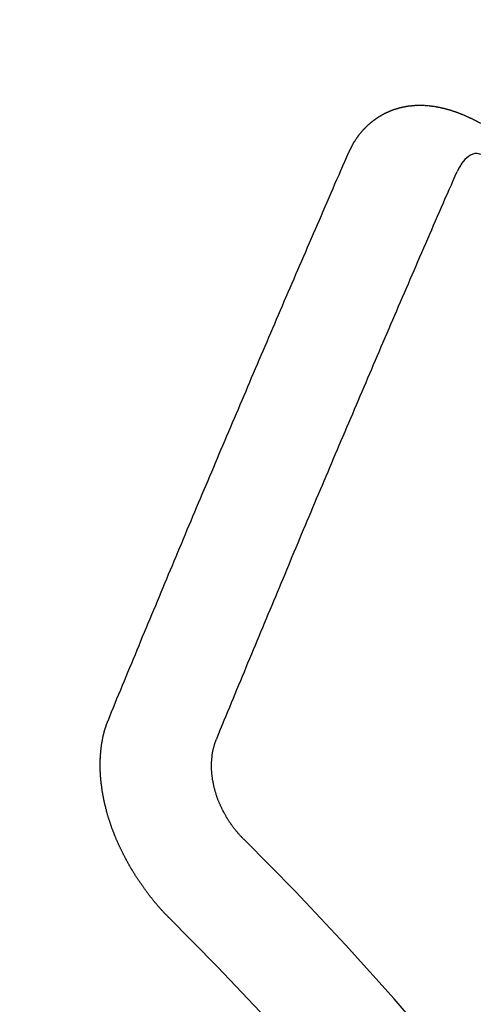
# Model space of a CAD drawing. Extents: x 55896 to 82369, y -13 to 8857.
# Drawn here: x 73353 to 73356, y 6787 to 6793 of the extents above; entities that cross this region are included whole.
import ezdxf

# ---------------------------------------------------------------- set-up
doc = ezdxf.new("R2010")
doc.units = 0
doc.header["$LTSCALE"] = 50
doc.header["$MEASUREMENT"] = 0
doc.linetypes.add('HIDDEN', pattern=[0.375, 0.25, -0.125])
doc.layers.get('0').update_dxf_attribs({"linetype": 'CONTINUOUS'})
doc.layers.get('DEFPOINTS').update_dxf_attribs({"color": 146, "linetype": 'CONTINUOUS'})
for name, color, linetype in [('150-機器', 8, 'CONTINUOUS'), ('160-文字', 254, 'CONTINUOUS'), ('166-寸法B', 11, 'CONTINUOUS')]:
    doc.layers.add(name, color=color, linetype=linetype)
doc.styles.add('KH001', font='txt')
doc.dimstyles.new('KH1xx015', dxfattribs={"dimscale": 10, "dimtxt": 3.8, "dimasz": 0.8, "dimexe": 0.3, "dimexo": 1.2, "dimgap": 0.5, "dimtad": 3, "dimdec": 1, "dimdsep": 46, "dimlunit": 6, "dimtxsty": 'KH001', "dimblk": 'DOT', "dimcen": 1, "dimdle": 1, "dimclrd": 256, "dimclre": 256, "dimclrt": 256, "dimadec": 0, "dimazin": 0, "dimtfac": 1, "dimtdec": 1, "dimtix": 1, "dimtmove": 2, "dimatfit": 3, "dimldrblk": 'CLOSEDBLANK', "dimfxl": 1, "dimtolj": 1, "dimtzin": 0, "dimlwd": -1, "dimlwe": -1, "dimarcsym": 0})
doc.dimstyles.new('KH1xx030', dxfattribs={"dimscale": 30, "dimtxt": 2, "dimasz": 0.6, "dimexe": 0.3, "dimexo": 1.2, "dimgap": 0.5, "dimtad": 3, "dimdec": 1, "dimdsep": 46, "dimlunit": 6, "dimtxsty": 'KH001', "dimblk": 'DOT', "dimcen": 1, "dimdle": 1, "dimclrd": 256, "dimclre": 256, "dimclrt": 256, "dimadec": 0, "dimazin": 0, "dimtfac": 1, "dimtdec": 1, "dimtix": 1, "dimtmove": 2, "dimatfit": 3, "dimldrblk": 'CLOSEDBLANK', "dimfxl": 1, "dimtolj": 1, "dimtzin": 0, "dimlwd": -1, "dimlwe": -1, "dimarcsym": 0})

# ---------------------------------------------------------------- blocks, each defined once
blk = doc.blocks.new('F402_H')
at = {"layer": '150-機器', "color": 13, "linetype": 'HIDDEN'}
for points in [[(-223.0298, -147.952), (-223.0287, -147.95), (-223.0277, -147.9481), (-223.0266, -147.9461), (-223.0261, -147.9433), (-223.0243, -147.9408), (-223.0232, -147.9388), (-223.0221, -147.9369), (-223.0211, -147.9349), (-223.0206, -147.9321), (-223.0195, -147.9302), (-223.0185, -147.9282), (-223.0166, -147.9257), (-223.0155, -147.9237), (-223.0144, -147.9218), (-223.014, -147.919), (-223.0129, -147.917), (-223.0118, -147.9151), (-223.01, -147.9125), (-223.0089, -147.9106), (-223.0078, -147.9086), (-223.0068, -147.9066), (-223.0057, -147.9047), (-223.0046, -147.9027), (-223.0028, -147.9002), (-223.0023, -147.8974), (-223.0012, -147.8954), (-223.0002, -147.8935), (-222.9991, -147.8915), (-222.9972, -147.889), (-222.9962, -147.887), (-222.9951, -147.8851), (-222.994, -147.8831), (-222.9924, -147.882), (-222.9913, -147.88), (-222.9895, -147.8775), (-222.9884, -147.8755), (-222.9873, -147.8735), (-222.9863, -147.8716), (-222.9844, -147.869), (-222.9833, -147.8671), (-222.9817, -147.8659), (-222.9806, -147.864), (-222.9796, -147.862), (-222.9777, -147.8595), (-222.9766, -147.8575), (-222.975, -147.8564), (-222.9739, -147.8544), (-222.9729, -147.8525), (-222.971, -147.8499), (-222.9694, -147.8488), (-222.9683, -147.8468), (-222.9672, -147.8449), (-222.9654, -147.8423), (-222.9637, -147.8412), (-222.9627, -147.8392), (-222.9616, -147.8373), (-222.9591, -147.8355), (-222.9581, -147.8336), (-222.9565, -147.8324), (-222.9554, -147.8305), (-222.9535, -147.8279), (-222.9519, -147.8268), (-222.9508, -147.8248), (-222.9492, -147.8237), (-222.9473, -147.8212), (-222.9462, -147.8192), (-222.9446, -147.8181), (-222.9435, -147.8161), (-222.9411, -147.8144), (-222.94, -147.8124), (-222.9384, -147.8113), (-222.9373, -147.8093), (-222.9349, -147.8076), (-222.9338, -147.8056), (-222.9322, -147.8045), (-222.9306, -147.8033), (-222.9287, -147.8008), (-222.927, -147.7997), (-222.926, -147.7977), (-222.9243, -147.7966), (-222.9225, -147.794), (-222.9208, -147.7929), (-222.9192, -147.7917), (-222.9181, -147.7898), (-222.9157, -147.7881), (-222.9141, -147.7869), (-222.913, -147.785), (-222.9114, -147.7838), (-222.9089, -147.7821), (-222.9078, -147.7801), (-222.9062, -147.779), (-222.9046, -147.7779), (-222.9021, -147.7761), (-222.9011, -147.7742), (-222.8994, -147.773), (-222.8978, -147.7719), (-222.8953, -147.7702), (-222.8943, -147.7682), (-222.8926, -147.7671), (-222.891, -147.7659), (-222.8886, -147.7642), (-222.8869, -147.7631), (-222.8853, -147.7619), (-222.8842, -147.76), (-222.8818, -147.7582), (-222.8801, -147.7571), (-222.8785, -147.7559), (-222.8769, -147.7548), (-222.8744, -147.7531), (-222.8728, -147.7519), (-222.8712, -147.7508), (-222.8687, -147.7491), (-222.8671, -147.7479), (-222.8654, -147.7468), (-222.8638, -147.7457), (-222.8614, -147.7439), (-222.8597, -147.7428), (-222.8581, -147.7416), (-222.8565, -147.7405), (-222.854, -147.7388), (-222.8524, -147.7376), (-222.8507, -147.7365), (-222.8491, -147.7354), (-222.8467, -147.7336), (-222.845, -147.7325), (-222.8434, -147.7314), (-222.8417, -147.7302), (-222.8387, -147.7293), (-222.8371, -147.7282), (-222.8355, -147.727), (-222.8338, -147.7259), (-222.8314, -147.7242), (-222.8297, -147.723), (-222.8275, -147.7227), (-222.8259, -147.7215), (-222.8234, -147.7198), (-222.8218, -147.7187), (-222.8202, -147.7175), (-222.818, -147.7172), (-222.8155, -147.7155), (-222.8139, -147.7144), (-222.8123, -147.7132), (-222.81, -147.7129), (-222.8076, -147.7112), (-222.806, -147.71), (-222.8038, -147.7097), (-222.8021, -147.7085), (-222.7997, -147.7068), (-222.7975, -147.7065), (-222.7958, -147.7054), (-222.7936, -147.705), (-222.7912, -147.7033), (-222.7895, -147.7022), (-222.7873, -147.7018), (-222.7857, -147.7007), (-222.7835, -147.7004), (-222.781, -147.6987), (-222.7788, -147.6983), (-222.7772, -147.6972), (-222.7756, -147.696), (-222.7725, -147.6951), (-222.7709, -147.694), (-222.7687, -147.6937), (-222.7671, -147.6925), (-222.7649, -147.6922), (-222.7618, -147.6913), (-222.7602, -147.6902), (-222.758, -147.6898), (-222.7564, -147.6887), (-222.7533, -147.6878), (-222.7517, -147.6866), (-222.7495, -147.6863), (-222.7473, -147.686), (-222.7457, -147.6848), (-222.7426, -147.6839), (-222.7404, -147.6836), (-222.7388, -147.6825), (-222.7366, -147.6821), (-222.7344, -147.6818), (-222.7319, -147.6801), (-222.7297, -147.6798), (-222.7275, -147.6795), (-222.7253, -147.6791), (-222.7237, -147.678), (-222.7215, -147.6777), (-222.7185, -147.6768), (-222.7163, -147.6764), (-222.7146, -147.6753), (-222.7124, -147.675), (-222.7102, -147.6746), (-222.7072, -147.6737), (-222.705, -147.6734), (-222.7028, -147.6731), (-222.7011, -147.6719), (-222.6989, -147.6716), (-222.6967, -147.6713), (-222.6937, -147.6704), (-222.6915, -147.6701), (-222.6893, -147.6697), (-222.6871, -147.6694), (-222.6849, -147.6691), (-222.6827, -147.6687), (-222.6805, -147.6684), (-222.6774, -147.6675), (-222.6752, -147.6672), (-222.673, -147.6669), (-222.6708, -147.6665), (-222.6686, -147.6662), (-222.6664, -147.6659), (-222.6642, -147.6656), (-222.662, -147.6652), (-222.659, -147.6643), (-222.6568, -147.664), (-222.6546, -147.6637), (-222.6524, -147.6633), (-222.6502, -147.663), (-222.648, -147.6627), (-222.6452, -147.6632), (-222.643, -147.6629), (-222.6408, -147.6625), (-222.6386, -147.6622), (-222.6355, -147.6613), (-222.6333, -147.661), (-222.6305, -147.6615), (-222.6283, -147.6611), (-222.6261, -147.6608), (-222.6239, -147.6605), (-222.6212, -147.661), (-222.6189, -147.6606), (-222.6167, -147.6603), (-222.6145, -147.66), (-222.6118, -147.6605), (-222.6095, -147.6602), (-222.6073, -147.6598), (-222.6046, -147.6603), (-222.6024, -147.66), (-222.6002, -147.6597), (-222.5966, -147.6596), (-222.5944, -147.6593), (-222.5916, -147.6597), (-222.5894, -147.6594), (-222.5872, -147.6591), (-222.5844, -147.6596), (-222.5822, -147.6593), (-222.5794, -147.6597), (-222.5772, -147.6594), (-222.5744, -147.6599), (-222.5722, -147.6596), (-222.5694, -147.6601), (-222.5672, -147.6597), (-222.5644, -147.6602), (-222.5622, -147.6599), (-222.5595, -147.6604), (-222.5573, -147.6601), (-222.5553, -147.6611), (-222.5531, -147.6608), (-222.5503, -147.6613), (-222.5481, -147.661), (-222.5453, -147.6615), (-222.5425, -147.6619), (-222.5403, -147.6616), (-222.5376, -147.6621), (-222.5348, -147.6626), (-222.5326, -147.6623), (-222.5298, -147.6628), (-222.527, -147.6632), (-222.5248, -147.6629), (-222.522, -147.6634), (-222.5193, -147.6639), (-222.5171, -147.6636), (-222.5151, -147.6646), (-222.5123, -147.6651), (-222.5095, -147.6656), (-222.5073, -147.6653), (-222.5046, -147.6658), (-222.5018, -147.6663), (-222.499, -147.6668), (-222.4968, -147.6664), (-222.4948, -147.6675), (-222.4921, -147.668), (-222.4893, -147.6685), (-222.4865, -147.669), (-222.4837, -147.6694), (-222.4815, -147.6691), (-222.4787, -147.6696), (-222.4768, -147.6707), (-222.474, -147.6712), (-222.4712, -147.6717), (-222.4684, -147.6721), (-222.4657, -147.6726), (-222.4629, -147.6731), (-222.4609, -147.6742), (-222.4581, -147.6747), (-222.4554, -147.6752), (-222.4526, -147.6757), (-222.4498, -147.6761), (-222.4478, -147.6772), (-222.4451, -147.6777), (-222.4423, -147.6782), (-222.4395, -147.6787), (-222.4376, -147.6797), (-222.4348, -147.6802), (-222.432, -147.6807), (-222.4292, -147.6812), (-222.4273, -147.6823), (-222.4245, -147.6828), (-222.4217, -147.6832), (-222.4189, -147.6837), (-222.417, -147.6848), (-222.4142, -147.6853), (-222.4114, -147.6858), (-222.4094, -147.6868), (-222.4061, -147.6881), (-222.4033, -147.6886), (-222.4005, -147.6891), (-222.3986, -147.6902), (-222.3958, -147.6907), (-222.393, -147.6912), (-222.3905, -147.693), (-222.3877, -147.6935), (-222.3849, -147.694), (-222.383, -147.6951), (-222.3802, -147.6956), (-222.3768, -147.6969), (-222.3749, -147.6979), (-222.3721, -147.6984), (-222.3693, -147.6989), (-222.3668, -147.7008), (-222.364, -147.7013), (-222.3621, -147.7024), (-222.3593, -147.7028), (-222.3559, -147.7042), (-222.354, -147.7052), (-222.3512, -147.7057), (-222.3487, -147.7076), (-222.3459, -147.7081), (-222.3431, -147.7086), (-222.3406, -147.7104), (-222.3378, -147.7109), (-222.3358, -147.712), (-222.3325, -147.7133), (-222.3305, -147.7144), (-222.3277, -147.7149), (-222.3244, -147.7162), (-222.3224, -147.7172), (-222.3191, -147.7185), (-222.3171, -147.7196), (-222.3143, -147.7201), (-222.3118, -147.722), (-222.309, -147.7225), (-222.3065, -147.7243), (-222.3037, -147.7248), (-222.3012, -147.7267), (-222.2984, -147.7272), (-222.2959, -147.7291), (-222.2931, -147.7296), (-222.2906, -147.7314), (-222.2878, -147.7319), (-222.2852, -147.7338), (-222.2833, -147.7349), (-222.2799, -147.7362), (-222.278, -147.7372), (-222.2746, -147.7385), (-222.2727, -147.7396), (-222.2693, -147.7409), (-222.2674, -147.742), (-222.264, -147.7433), (-222.2615, -147.7452), (-222.2595, -147.7462), (-222.2562, -147.7475), (-222.2542, -147.7486), (-222.2508, -147.7499), (-222.2489, -147.751), (-222.2464, -147.7528), (-222.243, -147.7541), (-222.241, -147.7552), (-222.2385, -147.7571), (-222.2352, -147.7584), (-222.2332, -147.7595), (-222.2307, -147.7613), (-222.2273, -147.7626), (-222.2254, -147.7637), (-222.2228, -147.7656), (-222.2195, -147.7669), (-222.2175, -147.768), (-222.215, -147.7698), (-222.2116, -147.7711)], [(-224.5278, -151.4847), (-224.5165, -151.4573), (-224.5053, -151.4299), (-224.494, -151.4026), (-224.4827, -151.3752), (-224.472, -151.347), (-224.4608, -151.3196), (-224.4487, -151.2917), (-224.4374, -151.2643), (-224.4261, -151.2369), (-224.4148, -151.2096), (-224.4036, -151.1822), (-224.3915, -151.1542), (-224.3802, -151.1269), (-224.3689, -151.0995), (-224.3577, -151.0721), (-224.3464, -151.0448), (-224.3349, -151.016), (-224.3236, -150.9886), (-224.3123, -150.9612), (-224.3003, -150.9333), (-224.289, -150.9059), (-224.2777, -150.8786), (-224.2656, -150.8506), (-224.2543, -150.8232), (-224.2431, -150.7959), (-224.231, -150.7679), (-224.2197, -150.7405), (-224.2084, -150.7132), (-224.1964, -150.6852), (-224.1857, -150.657), (-224.1744, -150.6297), (-224.1623, -150.6017), (-224.151, -150.5743), (-224.1389, -150.5464), (-224.1277, -150.519), (-224.1164, -150.4917), (-224.1043, -150.4637), (-224.093, -150.4363), (-224.0809, -150.4084), (-224.0697, -150.381), (-224.0576, -150.3531), (-224.0463, -150.3257), (-224.0348, -150.2969), (-224.0235, -150.2696), (-224.0114, -150.2416), (-224.0002, -150.2142), (-223.9881, -150.1863), (-223.9768, -150.1589), (-223.9647, -150.131), (-223.9534, -150.1036), (-223.9414, -150.0757), (-223.9293, -150.0477), (-223.918, -150.0203), (-223.9059, -149.9924), (-223.8946, -149.965), (-223.8825, -149.9371), (-223.8705, -149.9091), (-223.8598, -149.8809), (-223.8477, -149.853), (-223.8356, -149.8251), (-223.8243, -149.7977), (-223.8122, -149.7697), (-223.8001, -149.7418), (-223.7889, -149.7144), (-223.7768, -149.6865), (-223.7647, -149.6585), (-223.7534, -149.6312), (-223.7413, -149.6032), (-223.7292, -149.5753), (-223.7171, -149.5473), (-223.7059, -149.5199), (-223.6938, -149.492), (-223.6817, -149.4641), (-223.6696, -149.4361), (-223.6589, -149.4079), (-223.6468, -149.38), (-223.6347, -149.352), (-223.6226, -149.3241), (-223.6106, -149.2961), (-223.5985, -149.2682), (-223.5872, -149.2408), (-223.5751, -149.2129), (-223.563, -149.1849), (-223.5509, -149.157), (-223.5388, -149.129), (-223.5267, -149.1011), (-223.5147, -149.0731), (-223.5026, -149.0452), (-223.4913, -149.0178), (-223.4792, -148.9899), (-223.4671, -148.9619), (-223.455, -148.934), (-223.4429, -148.906), (-223.4314, -148.8773), (-223.4193, -148.8493), (-223.4072, -148.8214), (-223.3952, -148.7934), (-223.3831, -148.7655), (-223.371, -148.7376), (-223.3589, -148.7096), (-223.3468, -148.6817), (-223.3347, -148.6537), (-223.3226, -148.6258), (-223.3105, -148.5978), (-223.2985, -148.5699), (-223.2864, -148.5419), (-223.2743, -148.514), (-223.2614, -148.4855), (-223.2493, -148.4575), (-223.2372, -148.4296), (-223.2251, -148.4016), (-223.213, -148.3737), (-223.2009, -148.3458), (-223.1888, -148.3178), (-223.1767, -148.2899), (-223.1638, -148.2613), (-223.1518, -148.2334), (-223.1402, -148.2046), (-223.1281, -148.1767), (-223.1161, -148.1487), (-223.104, -148.1208), (-223.0911, -148.0923), (-223.079, -148.0643), (-223.0669, -148.0364), (-223.0548, -148.0084), (-223.0419, -147.9799), (-223.0298, -147.952)], [(-222.2093, -147.9668), (-222.2205, -147.9621), (-222.2319, -147.9595), (-222.2458, -147.9599), (-222.2598, -147.9636), (-222.2733, -147.9699), (-222.286, -147.9779), (-222.3083, -147.9974), (-222.3265, -148.0201), (-222.342, -148.0449), (-222.3561, -148.0708)], [(-223.8491, -151.5915), (-223.8379, -151.5641), (-223.8272, -151.5359), (-223.8159, -151.5085), (-223.8046, -151.4812), (-223.7934, -151.4538), (-223.7821, -151.4264), (-223.7708, -151.399), (-223.7595, -151.3717), (-223.7483, -151.3443), (-223.737, -151.3169), (-223.7257, -151.2895), (-223.7136, -151.2616), (-223.7024, -151.2342), (-223.6911, -151.2069), (-223.6798, -151.1795), (-223.6685, -151.1521), (-223.6573, -151.1247), (-223.6452, -151.0968), (-223.6339, -151.0694), (-223.6226, -151.042), (-223.6114, -151.0147), (-223.6001, -150.9873), (-223.588, -150.9593), (-223.5767, -150.932), (-223.5655, -150.9046), (-223.5542, -150.8772), (-223.5421, -150.8493), (-223.5308, -150.8219), (-223.5196, -150.7945), (-223.5075, -150.7666), (-223.4962, -150.7392), (-223.4849, -150.7118), (-223.4737, -150.6845), (-223.4616, -150.6565), (-223.4503, -150.6292), (-223.439, -150.6018), (-223.4269, -150.5738), (-223.4157, -150.5465), (-223.4036, -150.5185), (-223.3929, -150.4903), (-223.3816, -150.463), (-223.3695, -150.435), (-223.3583, -150.4076), (-223.3462, -150.3797), (-223.3349, -150.3523), (-223.3236, -150.3249), (-223.3115, -150.297), (-223.3003, -150.2696), (-223.2882, -150.2417), (-223.2769, -150.2143), (-223.2648, -150.1864), (-223.2535, -150.159), (-223.2414, -150.131), (-223.2302, -150.1037), (-223.2181, -150.0757), (-223.2068, -150.0484), (-223.1947, -150.0204), (-223.1835, -149.993), (-223.1714, -149.9651), (-223.1593, -149.9371), (-223.148, -149.9098), (-223.1359, -149.8818), (-223.1246, -149.8544), (-223.1126, -149.8265), (-223.1005, -149.7986), (-223.0892, -149.7712), (-223.0771, -149.7432), (-223.0658, -149.7159), (-223.0537, -149.6879), (-223.0417, -149.66), (-223.0304, -149.6326), (-223.0183, -149.6047), (-223.0062, -149.5767), (-222.9949, -149.5493), (-222.9829, -149.5214), (-222.9708, -149.4934), (-222.9587, -149.4655), (-222.9474, -149.4381), (-222.9353, -149.4102), (-222.9232, -149.3822), (-222.9111, -149.3543), (-222.8999, -149.3269), (-222.8878, -149.299), (-222.8757, -149.271), (-222.8636, -149.2431), (-222.8515, -149.2151), (-222.8402, -149.1878), (-222.8281, -149.1598), (-222.8161, -149.1319), (-222.804, -149.1039), (-222.7919, -149.076), (-222.7798, -149.048), (-222.7685, -149.0207), (-222.7564, -148.9927), (-222.7443, -148.9648), (-222.7323, -148.9368), (-222.7202, -148.9089), (-222.7081, -148.8809), (-222.696, -148.853), (-222.6839, -148.8251), (-222.6718, -148.7971), (-222.6597, -148.7692), (-222.6476, -148.7412), (-222.6364, -148.7138), (-222.6243, -148.6859), (-222.6122, -148.658), (-222.6001, -148.63), (-222.588, -148.6021), (-222.5759, -148.5741), (-222.5638, -148.5462), (-222.5517, -148.5182), (-222.5397, -148.4903), (-222.5267, -148.4618), (-222.5147, -148.4338), (-222.5026, -148.4059), (-222.4905, -148.3779), (-222.4784, -148.35), (-222.4663, -148.322), (-222.4542, -148.2941), (-222.4421, -148.2661), (-222.43, -148.2382), (-222.4174, -148.2111), (-222.4053, -148.1831), (-222.3924, -148.1546), (-222.3803, -148.1267), (-222.3682, -148.0987), (-222.3561, -148.0708)], [(-224.1405, -152.7159), (-224.143, -152.7141), (-224.1462, -152.7114), (-224.1479, -152.7089), (-224.151, -152.7062), (-224.1527, -152.7038), (-224.1558, -152.7011), (-224.1575, -152.6986), (-224.16, -152.6968), (-224.1623, -152.6935), (-224.1649, -152.6916), (-224.168, -152.6889), (-224.1697, -152.6865), (-224.1728, -152.6838), (-224.1745, -152.6813), (-224.1776, -152.6786), (-224.1793, -152.6762), (-224.1824, -152.6735), (-224.1842, -152.671), (-224.1873, -152.6683), (-224.189, -152.6659), (-224.1921, -152.6632), (-224.1938, -152.6607), (-224.1969, -152.658), (-224.1986, -152.6556), (-224.2017, -152.6529), (-224.2034, -152.6504), (-224.2057, -152.6472), (-224.2083, -152.6453), (-224.2105, -152.642), (-224.2131, -152.6401), (-224.2154, -152.6369), (-224.2171, -152.6344), (-224.2202, -152.6317), (-224.2219, -152.6293), (-224.2242, -152.626), (-224.2267, -152.6241), (-224.229, -152.6209), (-224.2313, -152.6176), (-224.2338, -152.6157), (-224.2361, -152.6124), (-224.2378, -152.61), (-224.2409, -152.6073), (-224.2427, -152.6048), (-224.2449, -152.6016), (-224.2467, -152.5991), (-224.2498, -152.5964), (-224.2521, -152.5932), (-224.2538, -152.5907), (-224.2561, -152.5874), (-224.2578, -152.585), (-224.2609, -152.5823), (-224.2626, -152.5798), (-224.2649, -152.5766), (-224.2672, -152.5733), (-224.2689, -152.5709), (-224.272, -152.5682), (-224.2737, -152.5657), (-224.276, -152.5624), (-224.2783, -152.5592), (-224.28, -152.5567), (-224.2823, -152.5535), (-224.284, -152.551), (-224.2871, -152.5483), (-224.2894, -152.545), (-224.2911, -152.5426), (-224.2934, -152.5393), (-224.2951, -152.5369), (-224.2974, -152.5336), (-224.2991, -152.5312), (-224.3014, -152.5279), (-224.3037, -152.5246), (-224.3054, -152.5222), (-224.3077, -152.5189), (-224.3094, -152.5164), (-224.3117, -152.5132), (-224.314, -152.5099), (-224.3157, -152.5075), (-224.318, -152.5042), (-224.3203, -152.5009), (-224.322, -152.4985), (-224.3243, -152.4952), (-224.326, -152.4928), (-224.3283, -152.4895), (-224.3306, -152.4862), (-224.3323, -152.4838), (-224.3346, -152.4805), (-224.3363, -152.478), (-224.3386, -152.4748), (-224.3409, -152.4715), (-224.3426, -152.4691), (-224.3441, -152.4652), (-224.3458, -152.4628), (-224.3481, -152.4595), (-224.3504, -152.4562), (-224.3521, -152.4538), (-224.3544, -152.4505), (-224.3561, -152.4481), (-224.3584, -152.4448), (-224.3599, -152.441), (-224.3616, -152.4385), (-224.3639, -152.4352), (-224.3656, -152.4328), (-224.3679, -152.4295), (-224.3693, -152.4257), (-224.371, -152.4232), (-224.3733, -152.42), (-224.3751, -152.4175), (-224.3765, -152.4137), (-224.3788, -152.4104), (-224.3805, -152.4079), (-224.3828, -152.4047), (-224.3837, -152.4017), (-224.386, -152.3984), (-224.3877, -152.3959), (-224.39, -152.3927), (-224.3915, -152.3888), (-224.3932, -152.3864), (-224.3955, -152.3831), (-224.3964, -152.3801), (-224.3987, -152.3768), (-224.401, -152.3736), (-224.4019, -152.3705), (-224.4041, -152.3673), (-224.405, -152.3642), (-224.4073, -152.361), (-224.409, -152.3585), (-224.4105, -152.3547), (-224.4128, -152.3514), (-224.4137, -152.3484), (-224.416, -152.3451), (-224.4177, -152.3427), (-224.4192, -152.3388), (-224.4209, -152.3364), (-224.4224, -152.3325), (-224.4241, -152.3301), (-224.4256, -152.3262), (-224.4278, -152.323), (-224.4287, -152.32), (-224.431, -152.3167), (-224.4319, -152.3137), (-224.4342, -152.3104), (-224.4351, -152.3074), (-224.4374, -152.3041), (-224.4383, -152.3011), (-224.4406, -152.2978), (-224.4415, -152.2948), (-224.4438, -152.2915), (-224.4447, -152.2885), (-224.447, -152.2852), (-224.4479, -152.2822), (-224.4493, -152.2784), (-224.4511, -152.2759), (-224.4525, -152.2721), (-224.4542, -152.2696), (-224.4557, -152.2658), (-224.4566, -152.2628), (-224.4589, -152.2595), (-224.4598, -152.2565), (-224.4621, -152.2532), (-224.463, -152.2502), (-224.4645, -152.2463), (-224.4662, -152.2439), (-224.4676, -152.2401), (-224.4685, -152.237), (-224.47, -152.2332), (-224.4717, -152.2307), (-224.4732, -152.2269), (-224.4741, -152.2239), (-224.4764, -152.2206), (-224.4773, -152.2176), (-224.4788, -152.2137), (-224.4797, -152.2107), (-224.4814, -152.2083), (-224.4829, -152.2044), (-224.4838, -152.2014), (-224.4852, -152.1976), (-224.4869, -152.1951), (-224.4884, -152.1913), (-224.4893, -152.1883), (-224.4902, -152.1852), (-224.4917, -152.1814), (-224.4926, -152.1784), (-224.4949, -152.1751), (-224.4958, -152.1721), (-224.4967, -152.1691), (-224.4981, -152.1652), (-224.499, -152.1622), (-224.4999, -152.1592), (-224.5014, -152.1553), (-224.5031, -152.1529), (-224.5046, -152.149), (-224.5055, -152.146), (-224.5064, -152.143), (-224.5079, -152.1392), (-224.5088, -152.1361), (-224.5097, -152.1331), (-224.5111, -152.1293), (-224.512, -152.1262), (-224.5129, -152.1232), (-224.5144, -152.1194), (-224.5153, -152.1164), (-224.5162, -152.1133), (-224.5171, -152.1103), (-224.5186, -152.1065), (-224.5195, -152.1034), (-224.5204, -152.1004), (-224.5218, -152.0966), (-224.5227, -152.0936), (-224.5236, -152.0905), (-224.5245, -152.0875), (-224.526, -152.0837), (-224.5269, -152.0807), (-224.5278, -152.0776), (-224.5287, -152.0746), (-224.5302, -152.0708), (-224.5311, -152.0677), (-224.532, -152.0647), (-224.5321, -152.0611), (-224.533, -152.0581), (-224.5344, -152.0543), (-224.5353, -152.0512), (-224.5362, -152.0482), (-224.5371, -152.0452), (-224.538, -152.0422), (-224.5381, -152.0386), (-224.5396, -152.0347), (-224.5405, -152.0317), (-224.5414, -152.0287), (-224.5423, -152.0257), (-224.5424, -152.0221), (-224.5433, -152.0191), (-224.5442, -152.016), (-224.5451, -152.013), (-224.5465, -152.0092), (-224.5466, -152.0056), (-224.5475, -152.0025), (-224.5484, -151.9995), (-224.5493, -151.9965), (-224.5494, -151.9929), (-224.5503, -151.9899), (-224.5512, -151.9869), (-224.5521, -151.9838), (-224.5522, -151.9802), (-224.5531, -151.9772), (-224.554, -151.9742), (-224.5541, -151.9706), (-224.5549, -151.9676), (-224.5558, -151.9646), (-224.5559, -151.961), (-224.5568, -151.9579), (-224.5577, -151.9549), (-224.5578, -151.9513), (-224.5587, -151.9483), (-224.5596, -151.9453), (-224.5597, -151.9417), (-224.5606, -151.9387), (-224.5607, -151.9351), (-224.5616, -151.932), (-224.5625, -151.929), (-224.5626, -151.9254), (-224.5635, -151.9224), (-224.5635, -151.9188), (-224.5639, -151.9166), (-224.5648, -151.9136), (-224.5648, -151.91), (-224.5657, -151.907), (-224.5658, -151.9034), (-224.5667, -151.9003), (-224.5668, -151.8967), (-224.5671, -151.8945), (-224.5672, -151.8909), (-224.5681, -151.8879), (-224.5682, -151.8843), (-224.5691, -151.8813), (-224.5692, -151.8777), (-224.5695, -151.8755), (-224.5696, -151.8719), (-224.5705, -151.8689), (-224.5706, -151.8653), (-224.5709, -151.8631), (-224.571, -151.8595), (-224.5719, -151.8565), (-224.572, -151.8529), (-224.5723, -151.8507), (-224.5724, -151.8471), (-224.5733, -151.844), (-224.5734, -151.8404), (-224.5729, -151.8377), (-224.5738, -151.8346), (-224.5738, -151.831), (-224.5742, -151.8288), (-224.5743, -151.8252), (-224.5743, -151.8217), (-224.5747, -151.8194), (-224.5747, -151.8159), (-224.5751, -151.8136), (-224.5752, -151.81), (-224.5752, -151.8065), (-224.5756, -151.8042), (-224.5756, -151.8007), (-224.5752, -151.7979), (-224.5761, -151.7949), (-224.5761, -151.7913), (-224.5756, -151.7885), (-224.5765, -151.7855), (-224.5761, -151.7827), (-224.5761, -151.7791), (-224.5765, -151.7769), (-224.5765, -151.7733), (-224.5761, -151.7705), (-224.577, -151.7675), (-224.5765, -151.7647), (-224.5765, -151.7611), (-224.5761, -151.7583), (-224.577, -151.7553), (-224.5765, -151.7525), (-224.5766, -151.7489), (-224.5761, -151.7462), (-224.5764, -151.7439), (-224.5765, -151.7404), (-224.576, -151.7376), (-224.5761, -151.734), (-224.5764, -151.7318), (-224.5759, -151.729), (-224.576, -151.7254), (-224.5755, -151.7226), (-224.5758, -151.7204), (-224.5759, -151.7168), (-224.5754, -151.714), (-224.5749, -151.7113), (-224.575, -151.7077), (-224.5753, -151.7055), (-224.5748, -151.7027), (-224.5749, -151.6991), (-224.5744, -151.6963), (-224.5739, -151.6935), (-224.5735, -151.6908), (-224.5744, -151.6877), (-224.5739, -151.685), (-224.5734, -151.6822), (-224.5729, -151.6794), (-224.5724, -151.6766), (-224.5725, -151.673), (-224.572, -151.6702), (-224.5723, -151.668), (-224.5718, -151.6653), (-224.5713, -151.6625), (-224.5708, -151.6597), (-224.5709, -151.6561), (-224.5704, -151.6533), (-224.5699, -151.6506), (-224.5695, -151.6478), (-224.569, -151.645), (-224.5693, -151.6428), (-224.5688, -151.64), (-224.5683, -151.6372), (-224.5678, -151.6345), (-224.5673, -151.6317), (-224.5668, -151.6289), (-224.5664, -151.6261), (-224.5659, -151.6233), (-224.5654, -151.6206), (-224.5649, -151.6178), (-224.5644, -151.615), (-224.5639, -151.6122), (-224.5634, -151.6095), (-224.5629, -151.6067), (-224.5624, -151.6039), (-224.5619, -151.6011), (-224.5615, -151.5983), (-224.561, -151.5956), (-224.5605, -151.5928), (-224.56, -151.59), (-224.5603, -151.5878), (-224.5593, -151.5858), (-224.5588, -151.5831), (-224.5575, -151.5797), (-224.557, -151.5769), (-224.5565, -151.5742), (-224.556, -151.5714), (-224.5549, -151.5694), (-224.5544, -151.5666), (-224.5539, -151.5639), (-224.5535, -151.5611), (-224.5524, -151.5591), (-224.5519, -151.5563), (-224.5514, -151.5536), (-224.5509, -151.5508), (-224.5499, -151.5488), (-224.5494, -151.5461), (-224.5489, -151.5433), (-224.5478, -151.5413), (-224.5473, -151.5385), (-224.5463, -151.5366), (-224.5458, -151.5338), (-224.5453, -151.531), (-224.5434, -151.5285), (-224.5429, -151.5257), (-224.5419, -151.5237), (-224.5414, -151.521), (-224.5403, -151.519), (-224.5398, -151.5162), (-224.5388, -151.5143), (-224.5383, -151.5115), (-224.5372, -151.5095), (-224.5367, -151.5067), (-224.5348, -151.5042), (-224.5343, -151.5014), (-224.5333, -151.4995), (-224.5328, -151.4967), (-224.5317, -151.4947), (-224.5312, -151.492), (-224.5302, -151.49), (-224.5297, -151.4872), (-224.5278, -151.4847)], [(-223.682, -152.2232), (-223.6843, -152.2199), (-223.6874, -152.2172), (-223.6899, -152.2154), (-223.6922, -152.2121), (-223.6953, -152.2094), (-223.6976, -152.2061), (-223.7001, -152.2042), (-223.7032, -152.2015), (-223.7055, -152.1983), (-223.7072, -152.1958), (-223.7103, -152.1931), (-223.7126, -152.1899), (-223.7157, -152.1872), (-223.718, -152.1839), (-223.7205, -152.182), (-223.7228, -152.1788), (-223.7251, -152.1755), (-223.7282, -152.1728), (-223.7305, -152.1695), (-223.7322, -152.1671), (-223.7345, -152.1638), (-223.7376, -152.1611), (-223.7399, -152.1578), (-223.7422, -152.1546), (-223.7445, -152.1513), (-223.7468, -152.148), (-223.7485, -152.1456), (-223.7516, -152.1429), (-223.7539, -152.1396), (-223.7562, -152.1364), (-223.7585, -152.1331), (-223.7607, -152.1298), (-223.763, -152.1265), (-223.7647, -152.1241), (-223.767, -152.1208), (-223.7693, -152.1176), (-223.7716, -152.1143), (-223.7739, -152.111), (-223.7754, -152.1072), (-223.7777, -152.1039), (-223.7799, -152.1006), (-223.7817, -152.0982), (-223.784, -152.0949), (-223.7862, -152.0917), (-223.7877, -152.0878), (-223.79, -152.0846), (-223.7923, -152.0813), (-223.7938, -152.0774), (-223.7955, -152.075), (-223.7978, -152.0717), (-223.7992, -152.0679), (-223.8015, -152.0646), (-223.8038, -152.0614), (-223.8053, -152.0575), (-223.8076, -152.0542), (-223.8085, -152.0512), (-223.8108, -152.048), (-223.8122, -152.0441), (-223.8145, -152.0408), (-223.816, -152.037), (-223.8183, -152.0337), (-223.8192, -152.0307), (-223.8206, -152.0269), (-223.8229, -152.0236), (-223.8244, -152.0198), (-223.8259, -152.0159), (-223.8276, -152.0135), (-223.8291, -152.0096), (-223.8305, -152.0058), (-223.832, -152.002), (-223.8337, -151.9995), (-223.8352, -151.9957), (-223.8367, -151.9918), (-223.8381, -151.988), (-223.839, -151.985), (-223.8405, -151.9811), (-223.8428, -151.9779), (-223.8443, -151.974), (-223.8452, -151.971), (-223.8466, -151.9672), (-223.8481, -151.9633), (-223.849, -151.9603), (-223.8505, -151.9564), (-223.8519, -151.9526), (-223.8528, -151.9496), (-223.8543, -151.9457), (-223.8544, -151.9421), (-223.8559, -151.9383), (-223.8573, -151.9345), (-223.8582, -151.9314), (-223.8597, -151.9276), (-223.8606, -151.9246), (-223.8613, -151.9202), (-223.8627, -151.9163), (-223.8636, -151.9133), (-223.8643, -151.9089), (-223.8652, -151.9059), (-223.8667, -151.902), (-223.8667, -151.8984), (-223.8682, -151.8946), (-223.8691, -151.8916), (-223.8698, -151.8872), (-223.8707, -151.8841), (-223.8708, -151.8805), (-223.8722, -151.8767), (-223.8723, -151.8731), (-223.8738, -151.8693), (-223.8739, -151.8657), (-223.8748, -151.8627), (-223.8754, -151.8582), (-223.8763, -151.8552), (-223.877, -151.8508), (-223.877, -151.8472), (-223.8779, -151.8442), (-223.878, -151.8406), (-223.8787, -151.8362), (-223.8796, -151.8332), (-223.8797, -151.8296), (-223.8797, -151.826), (-223.8804, -151.8216), (-223.8813, -151.8185), (-223.8814, -151.8149), (-223.8815, -151.8113), (-223.8815, -151.8077), (-223.8816, -151.8042), (-223.8817, -151.8006), (-223.8826, -151.7975), (-223.8833, -151.7931), (-223.8833, -151.7895), (-223.8834, -151.7859), (-223.8835, -151.7823), (-223.8836, -151.7787), (-223.8837, -151.7751), (-223.8838, -151.7716), (-223.8833, -151.7688), (-223.8834, -151.7652), (-223.8834, -151.7616), (-223.8835, -151.758), (-223.8836, -151.7544), (-223.8837, -151.7508), (-223.8838, -151.7472), (-223.8833, -151.7444), (-223.8834, -151.7408), (-223.8834, -151.7372), (-223.8827, -151.7331), (-223.8822, -151.7303), (-223.8823, -151.7267), (-223.8824, -151.7231), (-223.8819, -151.7203), (-223.882, -151.7167), (-223.8807, -151.7134), (-223.8807, -151.7098), (-223.8808, -151.7062), (-223.8803, -151.7034), (-223.8796, -151.6992), (-223.8791, -151.6965), (-223.8792, -151.6929), (-223.8787, -151.6901), (-223.8774, -151.6867), (-223.8775, -151.6831), (-223.877, -151.6804), (-223.8757, -151.677), (-223.8758, -151.6734), (-223.8753, -151.6706), (-223.874, -151.6673), (-223.8735, -151.6645), (-223.8736, -151.6609), (-223.8723, -151.6576), (-223.8718, -151.6548), (-223.8705, -151.6514), (-223.87, -151.6487), (-223.8695, -151.6459), (-223.8682, -151.6425), (-223.8677, -151.6398), (-223.8664, -151.6364), (-223.8659, -151.6336), (-223.8646, -151.6303), (-223.8641, -151.6275), (-223.8636, -151.6247), (-223.8617, -151.6222), (-223.8612, -151.6194), (-223.8599, -151.6161), (-223.8594, -151.6133), (-223.8576, -151.6107), (-223.8571, -151.608), (-223.8558, -151.6046), (-223.8547, -151.6027), (-223.8534, -151.5993), (-223.8515, -151.5968), (-223.851, -151.594), (-223.8491, -151.5915)]]:
    blk.add_lwpolyline(points, dxfattribs=at)
for radius in [20.1459, 19.4736]:
    blk.add_arc((-237.8505, -166.5448), radius, 24.69226, 45.30776, dxfattribs=at)
blk = doc.blocks.new('_ClosedBlank')
at = {"color": 0, "linetype": 'ByBlock', "lineweight": -2}
for p, q in [((-1, 0.16667), (0, 0)), ((-1, 0.16667), (-1, -0.16667)), ((0, 0), (-1, -0.16667))]:
    blk.add_line(p, q, dxfattribs=at)
blk = doc.blocks.new('_Dot')
at = {"color": 0, "linetype": 'ByBlock', "lineweight": -2}
blk.add_line((-0.5, 0), (-1, 0), dxfattribs=at)
at = {"color": 0, "linetype": 'ByBlock', "const_width": 0.5}
blk.add_lwpolyline([(-0.25, 0, 1), (0.25, 0, 1)], format="xyb", close=True, dxfattribs=at)
blk = doc.blocks.new('*D286')
at = {"layer": 'DEFPOINTS', "transparency": 16777216}
for p, q in [((73358.5285, 6927.9416), (73358.5285, 6684.0533)), ((73238.5285, 6872.9416), (73238.5285, 6684.0533)), ((73246.5285, 6687.0533), (73350.5285, 6687.0533))]:
    blk.add_line(p, q, dxfattribs=at)
at = {"layer": 'DEFPOINTS', "color": 0, "transparency": 16777216}
for p in [(73358.5285, 6939.9416), (73238.5285, 6884.9416), (73358.5285, 6687.0533)]:
    blk.add_point(p, dxfattribs=at)
at = {"layer": 'DEFPOINTS', "transparency": 16777216, "xscale": 8, "yscale": 8, "zscale": 8, "rotation": 180}
blk.add_blockref('_Dot', (73238.5285, 6687.0533), dxfattribs=at)
at = {"layer": 'DEFPOINTS', "transparency": 16777216, "xscale": 8, "yscale": 8, "zscale": 8}
blk.add_blockref('_Dot', (73358.5285, 6687.0533), dxfattribs=at)
at = {"layer": 'DEFPOINTS', "transparency": 16777216, "insert": (73298.5285, 6711.0533), "char_height": 38, "attachment_point": 5, "style": 'KH001'}
blk.add_mtext('\\A1;120', dxfattribs=at)
blk = doc.blocks.new('*D287')
at = {"layer": '166-寸法B', "transparency": 16777216}
for p, q in [((73463.0798, 7159.9416), (73146.3577, 7159.9416)), ((73155.3577, 6752.9416), (73155.3577, 7141.9416)), ((73433.0798, 6734.9416), (73146.3577, 6734.9416))]:
    blk.add_line(p, q, dxfattribs=at)
at = {"layer": 'DEFPOINTS', "color": 0, "transparency": 16777216}
for p in [(73155.3577, 7159.9416), (73499.0798, 7159.9416), (73469.0798, 6734.9416)]:
    blk.add_point(p, dxfattribs=at)
at = {"layer": '166-寸法B', "transparency": 16777216, "xscale": 18, "yscale": 18, "zscale": 18}
for p, rotation in [((73155.3577, 7159.9416), 90), ((73155.3577, 6734.9416), 270)]:
    blk.add_blockref('_Dot', p, dxfattribs=dict(at, rotation=rotation))
at = {"layer": '166-寸法B', "transparency": 16777216, "insert": (73110.3577, 7101.584), "char_height": 60, "attachment_point": 5, "rotation": 90, "style": 'KH001'}
blk.add_mtext('\\A1;425', dxfattribs=at)

msp = doc.modelspace()

# ---------------------------------------------------------------- block references
at = {"layer": '150-機器'}
msp.add_blockref('F402_H', (73578.5139, 6940.134), dxfattribs=at)

# ---------------------------------------------------------------- dimensions: what is measured, and where the dimension line sits
at = {"layer": '166-寸法B'}
dim = msp.add_linear_dim(base=(73155.3577, 7159.9416), p1=(73469.0798, 6734.9416), p2=(73499.0798, 7159.9416), angle=90, dimstyle='KH1xx030', override={"dimtmove": 1}, dxfattribs=at)
dim.commit()
dim.dimension.update_dxf_attribs({"geometry": '*D287', "text_midpoint": (73155.3577, 7101.584), "dimtype": 128})
at = {"layer": 'DEFPOINTS'}
dim = msp.add_linear_dim(base=(73358.5285, 6687.0533), p1=(73238.5285, 6884.9416), p2=(73358.5285, 6939.9416), angle=180, dimstyle='KH1xx015', dxfattribs=at)
dim.commit()
dim.dimension.update_dxf_attribs({"geometry": '*D286', "text_midpoint": (73298.5285, 6711.0533)})

# ---------------------------------------------------------------- leaders
at = {"layer": '160-文字', "annotation_type": 0, "has_hookline": 1, "hookline_direction": 0, "text_width": 1357.92}
msp.add_leader([(73340.3153, 6918.7284), (73805.7644, 5365.8978), (73806.3644, 5365.8978)], dimstyle='KH1xx030', override={"dimgap": 0.5, "dimtad": 1}, dxfattribs=at)

doc.saveas('drawing.dxf')
